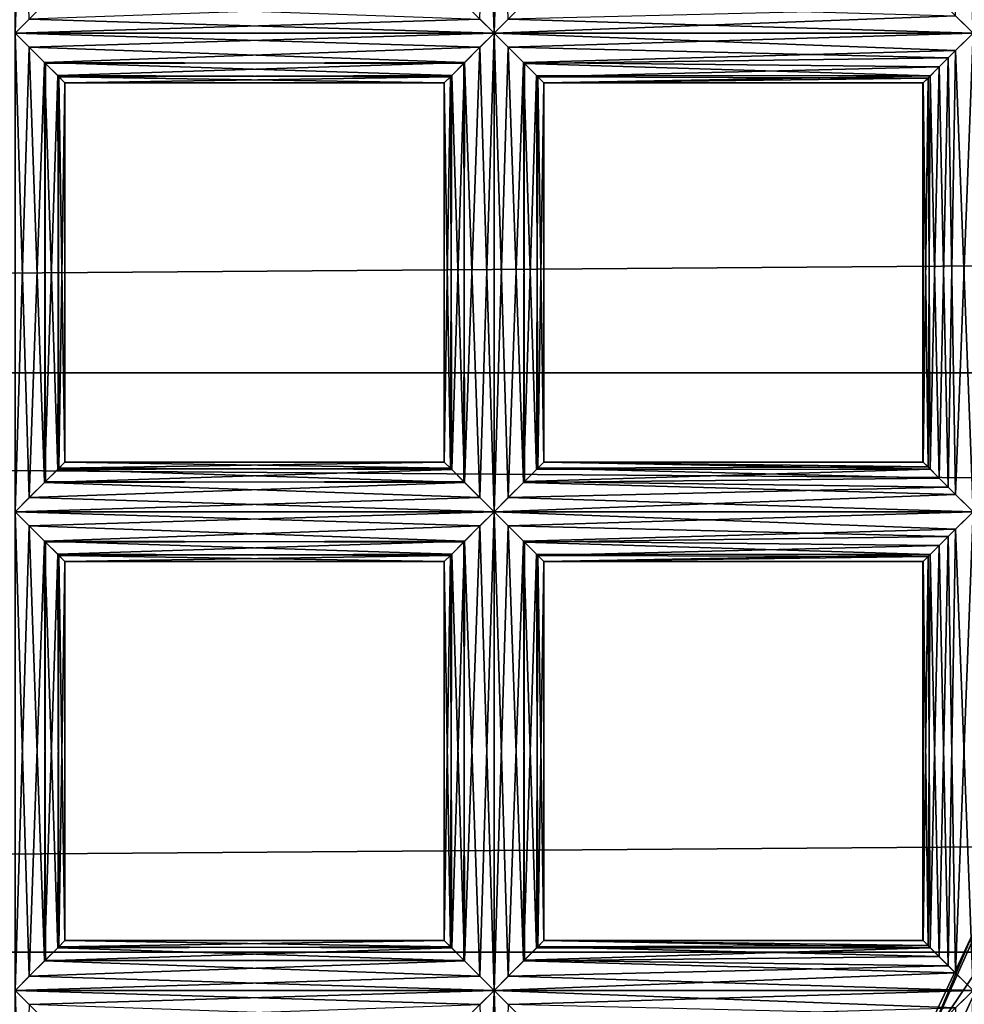
# Model space of a CAD drawing. Extents: x -6096 to 635, y -2202 to 2244.
# Drawn here: x -5410 to -5368, y -107 to -63 of the extents above; entities that cross this region are included whole.
import ezdxf

# ---------------------------------------------------------------- set-up
doc = ezdxf.new("R2010")
doc.units = 0
doc.header["$MEASUREMENT"] = 0

msp = doc.modelspace()

# ---------------------------------------------------------------- linework, layer by layer
for points in [[(-5409.959961, -42.858898, 6658.419922), (-5409.959961, -64.078003, 6658.419922), (-5409.339844, -63.451599, 6658.339844)], [(-5409.959961, -42.858898, 6653.939941), (-5409.339844, -43.485298, 6654.029785), (-5409.959961, -64.078003, 6653.939941)], [(-5388.740234, -42.858898, 6653.939941), (-5388.740234, -64.078003, 6653.939941), (-5389.370117, -63.451599, 6654.029785)], [(-5388.740234, -42.858898, 6658.419922), (-5389.370117, -43.485298, 6658.339844), (-5388.740234, -64.078003, 6658.419922)], [(-5388.740234, -42.858898, 6658.419922), (-5388.740234, -64.078003, 6658.419922), (-5388.120117, -63.451599, 6658.339844)], [(-5388.740234, -42.858898, 6653.939941), (-5388.120117, -43.485298, 6654.029785), (-5388.740234, -64.078003, 6653.939941)], [(-5367.52002, -42.858898, 6653.939941), (-5367.52002, -64.078003, 6653.939941), (-5368.299805, -63.307098, 6654.080078)], [(-5367.52002, -42.858898, 6658.419922), (-5368.299805, -43.629799, 6658.290039), (-5367.52002, -64.078003, 6658.419922)], [(-5409.339844, -43.485298, 6654.029785), (-5408.660156, -62.774101, 6654.359863), (-5409.959961, -64.078003, 6653.939941)], [(-5389.370117, -43.485298, 6658.339844), (-5390.049805, -62.774101, 6658.009766), (-5388.740234, -64.078003, 6658.419922)], [(-5388.120117, -43.485298, 6654.029785), (-5387.439941, -62.774101, 6654.359863), (-5388.740234, -64.078003, 6653.939941)], [(-5368.299805, -43.629799, 6658.290039), (-5368.620117, -62.982399, 6658.140137), (-5367.52002, -64.078003, 6658.419922)], [(-2525.139893, -79.134903, 7503.950195), (-5997.370117, -53.005901, 7508.890137), (-5997.370117, -79.134903, 7503.950195)], [(-2525.139893, -79.134903, 7503.950195), (-2525.139893, -53.005901, 7508.890137), (-5997.370117, -53.005901, 7508.890137)], [(-2525.139893, -53.005901, 6805.629883), (-2525.139893, -79.134903, 6810.580078), (-5997.370117, -79.134903, 6810.580078)], [(-2525.139893, -53.005901, 6805.629883), (-5997.370117, -79.134903, 6810.580078), (-5997.370117, -53.005901, 6805.629883)], [(-5389.370117, -63.451599, 6654.029785), (-5409.959961, -64.078003, 6653.939941), (-5408.660156, -62.774101, 6654.359863)], [(-5388.740234, -64.078003, 6658.419922), (-5390.049805, -62.774101, 6658.009766), (-5409.339844, -63.451599, 6658.339844)], [(-5368.299805, -63.307098, 6654.080078), (-5388.740234, -64.078003, 6653.939941), (-5387.439941, -62.774101, 6654.359863)], [(-5367.52002, -64.078003, 6658.419922), (-5368.620117, -62.982399, 6658.140137), (-5388.120117, -63.451599, 6658.339844)], [(-5389.370117, -63.451599, 6654.029785), (-5388.740234, -64.078003, 6653.939941), (-5409.959961, -64.078003, 6653.939941)], [(-5388.740234, -64.078003, 6658.419922), (-5409.339844, -63.451599, 6658.339844), (-5409.959961, -64.078003, 6658.419922)], [(-5368.299805, -63.307098, 6654.080078), (-5367.52002, -64.078003, 6653.939941), (-5388.740234, -64.078003, 6653.939941)], [(-5367.52002, -64.078003, 6658.419922), (-5388.120117, -63.451599, 6658.339844), (-5388.740234, -64.078003, 6658.419922)], [(-5389.370117, -64.7043, 6658.339844), (-5409.959961, -64.078003, 6658.419922), (-5408.660156, -65.381897, 6658.009766)], [(-5389.370117, -64.7043, 6658.339844), (-5388.740234, -64.078003, 6658.419922), (-5409.959961, -64.078003, 6658.419922)], [(-5388.740234, -64.078003, 6653.939941), (-5409.339844, -64.7043, 6654.029785), (-5409.959961, -64.078003, 6653.939941)], [(-5409.959961, -64.078003, 6658.419922), (-5409.959961, -85.296997, 6658.419922), (-5409.339844, -84.6707, 6658.339844)], [(-5408.660156, -65.381897, 6658.009766), (-5409.959961, -64.078003, 6658.419922), (-5409.339844, -84.6707, 6658.339844)], [(-5409.959961, -64.078003, 6653.939941), (-5409.339844, -64.7043, 6654.029785), (-5409.959961, -85.296997, 6653.939941)], [(-5388.740234, -64.078003, 6653.939941), (-5390.049805, -65.381897, 6654.359863), (-5409.339844, -64.7043, 6654.029785)], [(-5390.049805, -65.381897, 6654.359863), (-5388.740234, -64.078003, 6653.939941), (-5389.370117, -84.6707, 6654.029785)], [(-5388.740234, -64.078003, 6653.939941), (-5388.740234, -85.296997, 6653.939941), (-5389.370117, -84.6707, 6654.029785)], [(-5388.740234, -64.078003, 6658.419922), (-5389.370117, -64.7043, 6658.339844), (-5388.740234, -85.296997, 6658.419922)], [(-5368.299805, -64.848801, 6658.290039), (-5388.740234, -64.078003, 6658.419922), (-5387.439941, -65.381897, 6658.009766)], [(-5368.299805, -64.848801, 6658.290039), (-5367.52002, -64.078003, 6658.419922), (-5388.740234, -64.078003, 6658.419922)], [(-5367.52002, -64.078003, 6653.939941), (-5388.120117, -64.7043, 6654.029785), (-5388.740234, -64.078003, 6653.939941)], [(-5388.740234, -64.078003, 6658.419922), (-5388.740234, -85.296997, 6658.419922), (-5388.120117, -84.6707, 6658.339844)], [(-5387.439941, -65.381897, 6658.009766), (-5388.740234, -64.078003, 6658.419922), (-5388.120117, -84.6707, 6658.339844)], [(-5388.740234, -64.078003, 6653.939941), (-5388.120117, -64.7043, 6654.029785), (-5388.740234, -85.296997, 6653.939941)], [(-5367.52002, -64.078003, 6653.939941), (-5368.620117, -65.173599, 6654.22998), (-5388.120117, -64.7043, 6654.029785)], [(-5368.620117, -65.173599, 6654.22998), (-5367.52002, -64.078003, 6653.939941), (-5368.299805, -84.526199, 6654.080078)], [(-5367.52002, -64.078003, 6653.939941), (-5367.52002, -85.296997, 6653.939941), (-5368.299805, -84.526199, 6654.080078)], [(-5367.52002, -64.078003, 6658.419922), (-5368.299805, -64.848801, 6658.290039), (-5367.52002, -85.296997, 6658.419922)], [(-5409.339844, -64.7043, 6654.029785), (-5408.660156, -83.993103, 6654.359863), (-5409.959961, -85.296997, 6653.939941)], [(-5390.049805, -65.381897, 6654.359863), (-5408.620117, -65.420197, 6654.390137), (-5409.339844, -64.7043, 6654.029785)], [(-5409.339844, -64.7043, 6654.029785), (-5408.620117, -65.420197, 6654.390137), (-5408.660156, -83.993103, 6654.359863)], [(-5390.089844, -65.420197, 6657.97998), (-5389.370117, -64.7043, 6658.339844), (-5408.660156, -65.381897, 6658.009766)], [(-5389.370117, -64.7043, 6658.339844), (-5390.089844, -65.420197, 6657.97998), (-5390.049805, -83.993103, 6658.009766)], [(-5389.370117, -64.7043, 6658.339844), (-5390.049805, -83.993103, 6658.009766), (-5388.740234, -85.296997, 6658.419922)], [(-5388.120117, -64.7043, 6654.029785), (-5387.439941, -83.993103, 6654.359863), (-5388.740234, -85.296997, 6653.939941)], [(-5368.620117, -65.173599, 6654.22998), (-5387.399902, -65.420197, 6654.390137), (-5388.120117, -64.7043, 6654.029785)], [(-5388.120117, -64.7043, 6654.029785), (-5387.399902, -65.420197, 6654.390137), (-5387.439941, -83.993103, 6654.359863)], [(-5369.02002, -65.574699, 6657.850098), (-5368.299805, -64.848801, 6658.290039), (-5387.439941, -65.381897, 6658.009766)], [(-5368.299805, -64.848801, 6658.290039), (-5369.02002, -65.574699, 6657.850098), (-5368.620117, -84.201401, 6658.140137)], [(-5368.299805, -64.848801, 6658.290039), (-5368.620117, -84.201401, 6658.140137), (-5367.52002, -85.296997, 6658.419922)], [(-5408.660156, -65.381897, 6658.009766), (-5409.339844, -84.6707, 6658.339844), (-5408.620117, -83.954803, 6657.97998)], [(-5390.620117, -65.958099, 6657.399902), (-5408.660156, -65.381897, 6658.009766), (-5408.029785, -66.011703, 6657.319824)], [(-5390.620117, -65.958099, 6657.399902), (-5390.089844, -65.420197, 6657.97998), (-5408.660156, -65.381897, 6658.009766)], [(-5408.660156, -65.381897, 6658.009766), (-5408.620117, -83.954803, 6657.97998), (-5408.080078, -83.416901, 6657.399902)], [(-5408.029785, -66.011703, 6657.319824), (-5408.660156, -65.381897, 6658.009766), (-5408.080078, -83.416901, 6657.399902)], [(-5408.620117, -65.420197, 6654.390137), (-5408.080078, -65.958099, 6654.970215), (-5408.660156, -83.993103, 6654.359863)], [(-5390.049805, -65.381897, 6654.359863), (-5408.080078, -65.958099, 6654.970215), (-5408.620117, -65.420197, 6654.390137)], [(-5390.049805, -65.381897, 6654.359863), (-5390.680176, -66.011703, 6655.049805), (-5408.080078, -65.958099, 6654.970215)], [(-5390.680176, -66.011703, 6655.049805), (-5390.049805, -65.381897, 6654.359863), (-5390.620117, -83.416901, 6654.970215)], [(-5390.049805, -65.381897, 6654.359863), (-5390.089844, -83.954803, 6654.390137), (-5390.620117, -83.416901, 6654.970215)], [(-5390.089844, -65.420197, 6657.97998), (-5390.620117, -65.958099, 6657.399902), (-5390.049805, -83.993103, 6658.009766)], [(-5390.049805, -65.381897, 6654.359863), (-5389.370117, -84.6707, 6654.029785), (-5390.089844, -83.954803, 6654.390137)], [(-5387.439941, -65.381897, 6658.009766), (-5388.120117, -84.6707, 6658.339844), (-5387.399902, -83.954803, 6657.97998)], [(-5369.02002, -65.574699, 6657.850098), (-5387.439941, -65.381897, 6658.009766), (-5386.810059, -66.011703, 6657.319824)], [(-5387.439941, -65.381897, 6658.009766), (-5387.399902, -83.954803, 6657.97998), (-5386.859863, -83.416901, 6657.399902)], [(-5386.810059, -66.011703, 6657.319824), (-5387.439941, -65.381897, 6658.009766), (-5386.859863, -83.416901, 6657.399902)], [(-5387.399902, -65.420197, 6654.390137), (-5386.859863, -65.958099, 6654.970215), (-5387.439941, -83.993103, 6654.359863)], [(-5368.620117, -65.173599, 6654.22998), (-5369.419922, -65.969597, 6654.97998), (-5387.399902, -65.420197, 6654.390137)], [(-5369.419922, -65.969597, 6654.97998), (-5386.859863, -65.958099, 6654.970215), (-5387.399902, -65.420197, 6654.390137)], [(-5369.419922, -65.969597, 6654.97998), (-5368.620117, -65.173599, 6654.22998), (-5369.02002, -83.800201, 6654.52002)], [(-5368.620117, -65.173599, 6654.22998), (-5368.299805, -84.526199, 6654.080078), (-5369.02002, -83.800201, 6654.52002)], [(-5369.509766, -66.065903, 6657.220215), (-5369.02002, -65.574699, 6657.850098), (-5386.810059, -66.011703, 6657.319824)], [(-5369.02002, -65.574699, 6657.850098), (-5369.509766, -66.065903, 6657.220215), (-5369.419922, -83.405296, 6657.379883)], [(-5369.02002, -65.574699, 6657.850098), (-5369.419922, -83.405296, 6657.379883), (-5368.620117, -84.201401, 6658.140137)], [(-5408.080078, -65.958099, 6654.970215), (-5408.029785, -83.363297, 6655.049805), (-5408.660156, -83.993103, 6654.359863)], [(-5390.680176, -66.011703, 6655.049805), (-5407.759766, -66.281799, 6655.779785), (-5408.080078, -65.958099, 6654.970215)], [(-5408.080078, -65.958099, 6654.970215), (-5407.759766, -66.281799, 6655.779785), (-5408.029785, -83.363297, 6655.049805)], [(-5408.029785, -66.011703, 6657.319824), (-5408.080078, -83.416901, 6657.399902), (-5407.759766, -83.093201, 6656.589844)], [(-5390.950195, -66.281799, 6656.589844), (-5390.620117, -65.958099, 6657.399902), (-5408.029785, -66.011703, 6657.319824)], [(-5390.950195, -66.281799, 6656.589844), (-5408.029785, -66.011703, 6657.319824), (-5407.759766, -66.283203, 6656.580078)], [(-5407.759766, -66.283203, 6656.580078), (-5408.029785, -66.011703, 6657.319824), (-5407.759766, -83.093201, 6656.589844)], [(-5407.759766, -66.281799, 6655.779785), (-5407.759766, -83.091698, 6655.790039), (-5408.029785, -83.363297, 6655.049805)], [(-5390.680176, -66.011703, 6655.049805), (-5390.950195, -66.283203, 6655.790039), (-5407.759766, -66.281799, 6655.779785)], [(-5390.950195, -66.283203, 6655.790039), (-5407.759766, -66.283203, 6656.580078), (-5407.759766, -66.281799, 6655.779785)], [(-5390.950195, -66.283203, 6655.790039), (-5390.950195, -66.281799, 6656.589844), (-5407.759766, -66.283203, 6656.580078)], [(-5407.759766, -66.281799, 6655.779785), (-5407.759766, -66.283203, 6656.580078), (-5407.759766, -83.091698, 6655.790039)], [(-5407.759766, -66.283203, 6656.580078), (-5407.759766, -83.093201, 6656.589844), (-5407.759766, -83.091698, 6655.790039)], [(-5390.620117, -65.958099, 6657.399902), (-5390.950195, -66.281799, 6656.589844), (-5390.680176, -83.363297, 6657.319824)], [(-5390.680176, -66.011703, 6655.049805), (-5390.620117, -83.416901, 6654.970215), (-5390.950195, -83.093201, 6655.779785)], [(-5390.950195, -66.283203, 6655.790039), (-5390.680176, -66.011703, 6655.049805), (-5390.950195, -83.093201, 6655.779785)], [(-5390.950195, -66.281799, 6656.589844), (-5390.950195, -83.091698, 6656.580078), (-5390.680176, -83.363297, 6657.319824)], [(-5390.950195, -66.281799, 6656.589844), (-5390.950195, -66.283203, 6655.790039), (-5390.950195, -83.091698, 6656.580078)], [(-5390.950195, -66.283203, 6655.790039), (-5390.950195, -83.093201, 6655.779785), (-5390.950195, -83.091698, 6656.580078)], [(-5390.620117, -65.958099, 6657.399902), (-5390.680176, -83.363297, 6657.319824), (-5390.049805, -83.993103, 6658.009766)], [(-5386.859863, -65.958099, 6654.970215), (-5386.810059, -83.363297, 6655.049805), (-5387.439941, -83.993103, 6654.359863)], [(-5369.419922, -65.969597, 6654.97998), (-5386.540039, -66.281799, 6655.779785), (-5386.859863, -65.958099, 6654.970215)], [(-5386.859863, -65.958099, 6654.970215), (-5386.540039, -66.281799, 6655.779785), (-5386.810059, -83.363297, 6655.049805)], [(-5386.810059, -66.011703, 6657.319824), (-5386.859863, -83.416901, 6657.399902), (-5386.540039, -83.093201, 6656.589844)], [(-5369.509766, -66.065903, 6657.220215), (-5386.810059, -66.011703, 6657.319824), (-5386.540039, -66.283203, 6656.580078)], [(-5386.540039, -66.283203, 6656.580078), (-5386.810059, -66.011703, 6657.319824), (-5386.540039, -83.093201, 6656.589844)], [(-5386.540039, -66.281799, 6655.779785), (-5386.540039, -83.091698, 6655.790039), (-5386.810059, -83.363297, 6655.049805)], [(-5369.419922, -65.969597, 6654.97998), (-5369.72998, -66.2817, 6655.779785), (-5386.540039, -66.281799, 6655.779785)], [(-5369.740234, -66.296898, 6656.490234), (-5369.509766, -66.065903, 6657.220215), (-5386.540039, -66.283203, 6656.580078)], [(-5369.72998, -66.2817, 6655.779785), (-5369.740234, -66.296898, 6656.490234), (-5386.540039, -66.281799, 6655.779785)], [(-5369.740234, -66.296898, 6656.490234), (-5386.540039, -66.283203, 6656.580078), (-5386.540039, -66.281799, 6655.779785)], [(-5386.540039, -66.281799, 6655.779785), (-5386.540039, -66.283203, 6656.580078), (-5386.540039, -83.091698, 6655.790039)], [(-5386.540039, -66.283203, 6656.580078), (-5386.540039, -83.093201, 6656.589844), (-5386.540039, -83.091698, 6655.790039)], [(-5369.509766, -66.065903, 6657.220215), (-5369.740234, -66.296898, 6656.490234), (-5369.72998, -83.0933, 6656.589844)], [(-5369.72998, -66.2817, 6655.779785), (-5369.509766, -83.309097, 6655.149902), (-5369.740234, -83.078003, 6655.879883)], [(-5369.740234, -66.296898, 6656.490234), (-5369.72998, -66.2817, 6655.779785), (-5369.740234, -83.078003, 6655.879883)], [(-5369.740234, -66.296898, 6656.490234), (-5369.740234, -83.078003, 6655.879883), (-5369.72998, -83.0933, 6656.589844)], [(-5369.72998, -66.2817, 6655.779785), (-5369.419922, -65.969597, 6654.97998), (-5369.509766, -83.309097, 6655.149902)], [(-5369.509766, -66.065903, 6657.220215), (-5369.72998, -83.0933, 6656.589844), (-5369.419922, -83.405296, 6657.379883)], [(-5369.419922, -65.969597, 6654.97998), (-5369.02002, -83.800201, 6654.52002), (-5369.509766, -83.309097, 6655.149902)], [(-2525.139893, -104.820999, 7497.060059), (-5997.370117, -79.134903, 7503.950195), (-5997.370117, -104.820999, 7497.060059)], [(-2525.139893, -104.820999, 7497.060059), (-2525.139893, -79.134903, 7503.950195), (-5997.370117, -79.134903, 7503.950195)], [(-2525.139893, -79.134903, 6810.580078), (-2525.139893, -104.820999, 6817.459961), (-5997.370117, -104.820999, 6817.459961)], [(-2525.139893, -79.134903, 6810.580078), (-5997.370117, -104.820999, 6817.459961), (-5997.370117, -79.134903, 6810.580078)], [(-5390.620117, -83.416901, 6654.970215), (-5408.660156, -83.993103, 6654.359863), (-5408.029785, -83.363297, 6655.049805)], [(-5390.680176, -83.363297, 6657.319824), (-5407.759766, -83.093201, 6656.589844), (-5408.080078, -83.416901, 6657.399902)], [(-5390.049805, -83.993103, 6658.009766), (-5390.680176, -83.363297, 6657.319824), (-5408.080078, -83.416901, 6657.399902)], [(-5390.950195, -83.093201, 6655.779785), (-5408.029785, -83.363297, 6655.049805), (-5407.759766, -83.091698, 6655.790039)], [(-5390.950195, -83.093201, 6655.779785), (-5390.620117, -83.416901, 6654.970215), (-5408.029785, -83.363297, 6655.049805)], [(-5390.950195, -83.091698, 6656.580078), (-5407.759766, -83.091698, 6655.790039), (-5407.759766, -83.093201, 6656.589844)], [(-5390.950195, -83.091698, 6656.580078), (-5390.950195, -83.093201, 6655.779785), (-5407.759766, -83.091698, 6655.790039)], [(-5390.680176, -83.363297, 6657.319824), (-5390.950195, -83.091698, 6656.580078), (-5407.759766, -83.093201, 6656.589844)], [(-5369.02002, -83.800201, 6654.52002), (-5387.439941, -83.993103, 6654.359863), (-5386.810059, -83.363297, 6655.049805)], [(-5369.419922, -83.405296, 6657.379883), (-5386.540039, -83.093201, 6656.589844), (-5386.859863, -83.416901, 6657.399902)], [(-5369.509766, -83.309097, 6655.149902), (-5386.810059, -83.363297, 6655.049805), (-5386.540039, -83.091698, 6655.790039)], [(-5369.509766, -83.309097, 6655.149902), (-5369.02002, -83.800201, 6654.52002), (-5386.810059, -83.363297, 6655.049805)], [(-5369.740234, -83.078003, 6655.879883), (-5386.540039, -83.091698, 6655.790039), (-5386.540039, -83.093201, 6656.589844)], [(-5369.740234, -83.078003, 6655.879883), (-5369.509766, -83.309097, 6655.149902), (-5386.540039, -83.091698, 6655.790039)], [(-5369.72998, -83.0933, 6656.589844), (-5369.740234, -83.078003, 6655.879883), (-5386.540039, -83.093201, 6656.589844)], [(-5369.419922, -83.405296, 6657.379883), (-5369.72998, -83.0933, 6656.589844), (-5386.540039, -83.093201, 6656.589844)], [(-5390.620117, -83.416901, 6654.970215), (-5390.089844, -83.954803, 6654.390137), (-5408.660156, -83.993103, 6654.359863)], [(-5390.049805, -83.993103, 6658.009766), (-5408.080078, -83.416901, 6657.399902), (-5408.620117, -83.954803, 6657.97998)], [(-5369.02002, -83.800201, 6654.52002), (-5368.299805, -84.526199, 6654.080078), (-5387.439941, -83.993103, 6654.359863)], [(-5369.419922, -83.405296, 6657.379883), (-5386.859863, -83.416901, 6657.399902), (-5387.399902, -83.954803, 6657.97998)], [(-5368.620117, -84.201401, 6658.140137), (-5369.419922, -83.405296, 6657.379883), (-5387.399902, -83.954803, 6657.97998)], [(-5389.370117, -84.6707, 6654.029785), (-5409.959961, -85.296997, 6653.939941), (-5408.660156, -83.993103, 6654.359863)], [(-5390.049805, -83.993103, 6658.009766), (-5408.620117, -83.954803, 6657.97998), (-5409.339844, -84.6707, 6658.339844)], [(-5388.740234, -85.296997, 6658.419922), (-5390.049805, -83.993103, 6658.009766), (-5409.339844, -84.6707, 6658.339844)], [(-5390.089844, -83.954803, 6654.390137), (-5389.370117, -84.6707, 6654.029785), (-5408.660156, -83.993103, 6654.359863)], [(-5368.299805, -84.526199, 6654.080078), (-5388.740234, -85.296997, 6653.939941), (-5387.439941, -83.993103, 6654.359863)], [(-5368.620117, -84.201401, 6658.140137), (-5387.399902, -83.954803, 6657.97998), (-5388.120117, -84.6707, 6658.339844)], [(-5367.52002, -85.296997, 6658.419922), (-5368.620117, -84.201401, 6658.140137), (-5388.120117, -84.6707, 6658.339844)], [(-5389.370117, -84.6707, 6654.029785), (-5388.740234, -85.296997, 6653.939941), (-5409.959961, -85.296997, 6653.939941)], [(-5388.740234, -85.296997, 6658.419922), (-5409.339844, -84.6707, 6658.339844), (-5409.959961, -85.296997, 6658.419922)], [(-5368.299805, -84.526199, 6654.080078), (-5367.52002, -85.296997, 6653.939941), (-5388.740234, -85.296997, 6653.939941)], [(-5367.52002, -85.296997, 6658.419922), (-5388.120117, -84.6707, 6658.339844), (-5388.740234, -85.296997, 6658.419922)], [(-5389.370117, -85.923401, 6658.339844), (-5409.959961, -85.296997, 6658.419922), (-5408.660156, -86.600899, 6658.009766)], [(-5389.370117, -85.923401, 6658.339844), (-5388.740234, -85.296997, 6658.419922), (-5409.959961, -85.296997, 6658.419922)], [(-5388.740234, -85.296997, 6653.939941), (-5409.339844, -85.923401, 6654.029785), (-5409.959961, -85.296997, 6653.939941)], [(-5409.959961, -85.296997, 6658.419922), (-5409.959961, -106.515999, 6658.419922), (-5409.339844, -105.889999, 6658.339844)], [(-5408.660156, -86.600899, 6658.009766), (-5409.959961, -85.296997, 6658.419922), (-5409.339844, -105.889999, 6658.339844)], [(-5409.959961, -85.296997, 6653.939941), (-5409.339844, -85.923401, 6654.029785), (-5409.959961, -106.515999, 6653.939941)], [(-5388.740234, -85.296997, 6653.939941), (-5390.049805, -86.600899, 6654.359863), (-5409.339844, -85.923401, 6654.029785)], [(-5390.049805, -86.600899, 6654.359863), (-5388.740234, -85.296997, 6653.939941), (-5389.370117, -105.889999, 6654.029785)], [(-5388.740234, -85.296997, 6653.939941), (-5388.740234, -106.515999, 6653.939941), (-5389.370117, -105.889999, 6654.029785)], [(-5388.740234, -85.296997, 6658.419922), (-5389.370117, -85.923401, 6658.339844), (-5388.740234, -106.515999, 6658.419922)], [(-5368.299805, -86.067902, 6658.290039), (-5388.740234, -85.296997, 6658.419922), (-5387.439941, -86.600899, 6658.009766)], [(-5368.299805, -86.067902, 6658.290039), (-5367.52002, -85.296997, 6658.419922), (-5388.740234, -85.296997, 6658.419922)], [(-5367.52002, -85.296997, 6653.939941), (-5388.120117, -85.923401, 6654.029785), (-5388.740234, -85.296997, 6653.939941)], [(-5388.740234, -85.296997, 6658.419922), (-5388.740234, -106.515999, 6658.419922), (-5388.120117, -105.889999, 6658.339844)], [(-5387.439941, -86.600899, 6658.009766), (-5388.740234, -85.296997, 6658.419922), (-5388.120117, -105.889999, 6658.339844)], [(-5388.740234, -85.296997, 6653.939941), (-5388.120117, -85.923401, 6654.029785), (-5388.740234, -106.515999, 6653.939941)], [(-5367.52002, -85.296997, 6653.939941), (-5368.620117, -86.392601, 6654.22998), (-5388.120117, -85.923401, 6654.029785)], [(-5368.620117, -86.392601, 6654.22998), (-5367.52002, -85.296997, 6653.939941), (-5368.299805, -105.745003, 6654.080078)], [(-5367.52002, -85.296997, 6653.939941), (-5367.52002, -106.515999, 6653.939941), (-5368.299805, -105.745003, 6654.080078)], [(-5367.52002, -85.296997, 6658.419922), (-5368.299805, -86.067902, 6658.290039), (-5367.52002, -106.515999, 6658.419922)], [(-5409.339844, -85.923401, 6654.029785), (-5408.660156, -105.211998, 6654.359863), (-5409.959961, -106.515999, 6653.939941)], [(-5390.049805, -86.600899, 6654.359863), (-5408.620117, -86.639198, 6654.390137), (-5409.339844, -85.923401, 6654.029785)], [(-5409.339844, -85.923401, 6654.029785), (-5408.620117, -86.639198, 6654.390137), (-5408.660156, -105.211998, 6654.359863)], [(-5390.089844, -86.639198, 6657.97998), (-5389.370117, -85.923401, 6658.339844), (-5408.660156, -86.600899, 6658.009766)], [(-5389.370117, -85.923401, 6658.339844), (-5390.089844, -86.639198, 6657.97998), (-5390.049805, -105.211998, 6658.009766)], [(-5389.370117, -85.923401, 6658.339844), (-5390.049805, -105.211998, 6658.009766), (-5388.740234, -106.515999, 6658.419922)], [(-5388.120117, -85.923401, 6654.029785), (-5387.439941, -105.211998, 6654.359863), (-5388.740234, -106.515999, 6653.939941)], [(-5368.620117, -86.392601, 6654.22998), (-5387.399902, -86.639198, 6654.390137), (-5388.120117, -85.923401, 6654.029785)], [(-5388.120117, -85.923401, 6654.029785), (-5387.399902, -86.639198, 6654.390137), (-5387.439941, -105.211998, 6654.359863)], [(-5369.02002, -86.7938, 6657.850098), (-5368.299805, -86.067902, 6658.290039), (-5387.439941, -86.600899, 6658.009766)], [(-5368.620117, -86.392601, 6654.22998), (-5369.419922, -87.188698, 6654.97998), (-5387.399902, -86.639198, 6654.390137)], [(-5369.419922, -87.188698, 6654.97998), (-5368.620117, -86.392601, 6654.22998), (-5369.02002, -105.018997, 6654.52002)], [(-5368.299805, -86.067902, 6658.290039), (-5369.02002, -86.7938, 6657.850098), (-5368.620117, -105.420998, 6658.140137)], [(-5368.620117, -86.392601, 6654.22998), (-5368.299805, -105.745003, 6654.080078), (-5369.02002, -105.018997, 6654.52002)], [(-5368.299805, -86.067902, 6658.290039), (-5368.620117, -105.420998, 6658.140137), (-5367.52002, -106.515999, 6658.419922)], [(-5408.660156, -86.600899, 6658.009766), (-5409.339844, -105.889999, 6658.339844), (-5408.620117, -105.174004, 6657.97998)], [(-5390.620117, -87.177101, 6657.399902), (-5408.660156, -86.600899, 6658.009766), (-5408.029785, -87.230698, 6657.319824)], [(-5390.620117, -87.177101, 6657.399902), (-5390.089844, -86.639198, 6657.97998), (-5408.660156, -86.600899, 6658.009766)], [(-5408.660156, -86.600899, 6658.009766), (-5408.620117, -105.174004, 6657.97998), (-5408.080078, -104.636002, 6657.399902)], [(-5408.029785, -87.230698, 6657.319824), (-5408.660156, -86.600899, 6658.009766), (-5408.080078, -104.636002, 6657.399902)], [(-5408.620117, -86.639198, 6654.390137), (-5408.080078, -87.177101, 6654.970215), (-5408.660156, -105.211998, 6654.359863)], [(-5390.049805, -86.600899, 6654.359863), (-5408.080078, -87.177101, 6654.970215), (-5408.620117, -86.639198, 6654.390137)], [(-5390.049805, -86.600899, 6654.359863), (-5390.680176, -87.230698, 6655.049805), (-5408.080078, -87.177101, 6654.970215)], [(-5390.680176, -87.230698, 6655.049805), (-5390.049805, -86.600899, 6654.359863), (-5390.620117, -104.636002, 6654.970215)], [(-5390.049805, -86.600899, 6654.359863), (-5390.089844, -105.174004, 6654.390137), (-5390.620117, -104.636002, 6654.970215)], [(-5390.089844, -86.639198, 6657.97998), (-5390.620117, -87.177101, 6657.399902), (-5390.049805, -105.211998, 6658.009766)], [(-5390.049805, -86.600899, 6654.359863), (-5389.370117, -105.889999, 6654.029785), (-5390.089844, -105.174004, 6654.390137)], [(-5387.439941, -86.600899, 6658.009766), (-5388.120117, -105.889999, 6658.339844), (-5387.399902, -105.174004, 6657.97998)], [(-5369.02002, -86.7938, 6657.850098), (-5387.439941, -86.600899, 6658.009766), (-5386.810059, -87.230698, 6657.319824)], [(-5387.439941, -86.600899, 6658.009766), (-5387.399902, -105.174004, 6657.97998), (-5386.859863, -104.636002, 6657.399902)], [(-5386.810059, -87.230698, 6657.319824), (-5387.439941, -86.600899, 6658.009766), (-5386.859863, -104.636002, 6657.399902)], [(-5387.399902, -86.639198, 6654.390137), (-5386.859863, -87.177101, 6654.970215), (-5387.439941, -105.211998, 6654.359863)], [(-5369.419922, -87.188698, 6654.97998), (-5386.859863, -87.177101, 6654.970215), (-5387.399902, -86.639198, 6654.390137)], [(-5369.509766, -87.285004, 6657.220215), (-5369.02002, -86.7938, 6657.850098), (-5386.810059, -87.230698, 6657.319824)], [(-5369.02002, -86.7938, 6657.850098), (-5369.509766, -87.285004, 6657.220215), (-5369.419922, -104.624001, 6657.379883)], [(-5369.02002, -86.7938, 6657.850098), (-5369.419922, -104.624001, 6657.379883), (-5368.620117, -105.420998, 6658.140137)], [(-5408.080078, -87.177101, 6654.970215), (-5408.029785, -104.582001, 6655.049805), (-5408.660156, -105.211998, 6654.359863)], [(-5390.680176, -87.230698, 6655.049805), (-5407.759766, -87.500801, 6655.779785), (-5408.080078, -87.177101, 6654.970215)], [(-5408.080078, -87.177101, 6654.970215), (-5407.759766, -87.500801, 6655.779785), (-5408.029785, -104.582001, 6655.049805)], [(-5408.029785, -87.230698, 6657.319824), (-5408.080078, -104.636002, 6657.399902), (-5407.759766, -104.311996, 6656.589844)], [(-5390.950195, -87.500801, 6656.589844), (-5390.620117, -87.177101, 6657.399902), (-5408.029785, -87.230698, 6657.319824)], [(-5390.950195, -87.500801, 6656.589844), (-5408.029785, -87.230698, 6657.319824), (-5407.759766, -87.502296, 6656.580078)], [(-5407.759766, -87.502296, 6656.580078), (-5408.029785, -87.230698, 6657.319824), (-5407.759766, -104.311996, 6656.589844)], [(-5390.680176, -87.230698, 6655.049805), (-5390.950195, -87.502296, 6655.790039), (-5407.759766, -87.500801, 6655.779785)], [(-5390.620117, -87.177101, 6657.399902), (-5390.950195, -87.500801, 6656.589844), (-5390.680176, -104.582001, 6657.319824)], [(-5390.680176, -87.230698, 6655.049805), (-5390.620117, -104.636002, 6654.970215), (-5390.950195, -104.311996, 6655.779785)], [(-5390.950195, -87.502296, 6655.790039), (-5390.680176, -87.230698, 6655.049805), (-5390.950195, -104.311996, 6655.779785)], [(-5390.620117, -87.177101, 6657.399902), (-5390.680176, -104.582001, 6657.319824), (-5390.049805, -105.211998, 6658.009766)], [(-5386.859863, -87.177101, 6654.970215), (-5386.810059, -104.582001, 6655.049805), (-5387.439941, -105.211998, 6654.359863)], [(-5369.419922, -87.188698, 6654.97998), (-5386.540039, -87.500801, 6655.779785), (-5386.859863, -87.177101, 6654.970215)], [(-5386.859863, -87.177101, 6654.970215), (-5386.540039, -87.500801, 6655.779785), (-5386.810059, -104.582001, 6655.049805)], [(-5386.810059, -87.230698, 6657.319824), (-5386.859863, -104.636002, 6657.399902), (-5386.540039, -104.311996, 6656.589844)], [(-5369.509766, -87.285004, 6657.220215), (-5386.810059, -87.230698, 6657.319824), (-5386.540039, -87.502296, 6656.580078)], [(-5386.540039, -87.502296, 6656.580078), (-5386.810059, -87.230698, 6657.319824), (-5386.540039, -104.311996, 6656.589844)], [(-5369.419922, -87.188698, 6654.97998), (-5369.72998, -87.500702, 6655.779785), (-5386.540039, -87.500801, 6655.779785)], [(-5369.740234, -87.515999, 6656.490234), (-5369.509766, -87.285004, 6657.220215), (-5386.540039, -87.502296, 6656.580078)], [(-5369.509766, -87.285004, 6657.220215), (-5369.740234, -87.515999, 6656.490234), (-5369.72998, -104.311996, 6656.589844)], [(-5369.72998, -87.500702, 6655.779785), (-5369.419922, -87.188698, 6654.97998), (-5369.509766, -104.528, 6655.149902)], [(-5369.509766, -87.285004, 6657.220215), (-5369.72998, -104.311996, 6656.589844), (-5369.419922, -104.624001, 6657.379883)], [(-5369.419922, -87.188698, 6654.97998), (-5369.02002, -105.018997, 6654.52002), (-5369.509766, -104.528, 6655.149902)], [(-5407.759766, -87.500801, 6655.779785), (-5407.759766, -104.310997, 6655.790039), (-5408.029785, -104.582001, 6655.049805)], [(-5390.950195, -87.502296, 6655.790039), (-5407.759766, -87.502296, 6656.580078), (-5407.759766, -87.500801, 6655.779785)], [(-5390.950195, -87.502296, 6655.790039), (-5390.950195, -87.500801, 6656.589844), (-5407.759766, -87.502296, 6656.580078)], [(-5407.759766, -87.500801, 6655.779785), (-5407.759766, -87.502296, 6656.580078), (-5407.759766, -104.310997, 6655.790039)], [(-5407.759766, -87.502296, 6656.580078), (-5407.759766, -104.311996, 6656.589844), (-5407.759766, -104.310997, 6655.790039)], [(-5390.950195, -87.500801, 6656.589844), (-5390.950195, -104.310997, 6656.580078), (-5390.680176, -104.582001, 6657.319824)], [(-5390.950195, -87.500801, 6656.589844), (-5390.950195, -87.502296, 6655.790039), (-5390.950195, -104.310997, 6656.580078)], [(-5390.950195, -87.502296, 6655.790039), (-5390.950195, -104.311996, 6655.779785), (-5390.950195, -104.310997, 6656.580078)], [(-5386.540039, -87.500801, 6655.779785), (-5386.540039, -104.310997, 6655.790039), (-5386.810059, -104.582001, 6655.049805)], [(-5369.72998, -87.500702, 6655.779785), (-5369.740234, -87.515999, 6656.490234), (-5386.540039, -87.500801, 6655.779785)], [(-5369.740234, -87.515999, 6656.490234), (-5386.540039, -87.502296, 6656.580078), (-5386.540039, -87.500801, 6655.779785)], [(-5386.540039, -87.500801, 6655.779785), (-5386.540039, -87.502296, 6656.580078), (-5386.540039, -104.310997, 6655.790039)], [(-5386.540039, -87.502296, 6656.580078), (-5386.540039, -104.311996, 6656.589844), (-5386.540039, -104.310997, 6655.790039)], [(-5369.72998, -87.500702, 6655.779785), (-5369.509766, -104.528, 6655.149902), (-5369.740234, -104.296997, 6655.879883)], [(-5369.740234, -87.515999, 6656.490234), (-5369.72998, -87.500702, 6655.779785), (-5369.740234, -104.296997, 6655.879883)], [(-5369.740234, -87.515999, 6656.490234), (-5369.740234, -104.296997, 6655.879883), (-5369.72998, -104.311996, 6656.589844)], [(-5360.910156, -88.258003, 6660.27002), (-5369.640137, -109.018997, 6660.27002), (-5364.830078, -98.2127, 6815.490234)], [(-5366.22998, -103.963997, 6652.689941), (-5369.640137, -109.018997, 6660.27002), (-5360.910156, -88.258003, 6660.27002)], [(-5373.640137, -117.077003, 6821.47998), (-5313.379883, -104.468002, 6817.350098), (-5364.830078, -98.2127, 6815.490234)], [(-5364.830078, -98.2127, 6815.490234), (-5369.640137, -109.018997, 6660.27002), (-5373.640137, -117.077003, 6821.47998)], [(-5390.680176, -104.582001, 6657.319824), (-5407.759766, -104.311996, 6656.589844), (-5408.080078, -104.636002, 6657.399902)], [(-5390.950195, -104.311996, 6655.779785), (-5408.029785, -104.582001, 6655.049805), (-5407.759766, -104.310997, 6655.790039)], [(-5390.950195, -104.311996, 6655.779785), (-5390.620117, -104.636002, 6654.970215), (-5408.029785, -104.582001, 6655.049805)], [(-5390.950195, -104.310997, 6656.580078), (-5407.759766, -104.310997, 6655.790039), (-5407.759766, -104.311996, 6656.589844)], [(-5390.950195, -104.310997, 6656.580078), (-5390.950195, -104.311996, 6655.779785), (-5407.759766, -104.310997, 6655.790039)], [(-5390.680176, -104.582001, 6657.319824), (-5390.950195, -104.310997, 6656.580078), (-5407.759766, -104.311996, 6656.589844)], [(-5369.419922, -104.624001, 6657.379883), (-5386.540039, -104.311996, 6656.589844), (-5386.859863, -104.636002, 6657.399902)], [(-5369.509766, -104.528, 6655.149902), (-5386.810059, -104.582001, 6655.049805), (-5386.540039, -104.310997, 6655.790039)], [(-5369.740234, -104.296997, 6655.879883), (-5386.540039, -104.310997, 6655.790039), (-5386.540039, -104.311996, 6656.589844)], [(-5369.740234, -104.296997, 6655.879883), (-5369.509766, -104.528, 6655.149902), (-5386.540039, -104.310997, 6655.790039)], [(-5369.72998, -104.311996, 6656.589844), (-5369.740234, -104.296997, 6655.879883), (-5386.540039, -104.311996, 6656.589844)], [(-5369.419922, -104.624001, 6657.379883), (-5369.72998, -104.311996, 6656.589844), (-5386.540039, -104.311996, 6656.589844)], [(-5366.22998, -103.963997, 6652.689941), (-5368.75, -109.444, 6652.689941), (-5369.640137, -109.018997, 6660.27002)], [(-5363.560059, -105.150002, 6645.620117), (-5368.75, -109.444, 6652.689941), (-5366.22998, -103.963997, 6652.689941)], [(-5390.620117, -104.636002, 6654.970215), (-5408.660156, -105.211998, 6654.359863), (-5408.029785, -104.582001, 6655.049805)], [(-5390.620117, -104.636002, 6654.970215), (-5390.089844, -105.174004, 6654.390137), (-5408.660156, -105.211998, 6654.359863)], [(-5390.049805, -105.211998, 6658.009766), (-5408.080078, -104.636002, 6657.399902), (-5408.620117, -105.174004, 6657.97998)], [(-5390.049805, -105.211998, 6658.009766), (-5390.680176, -104.582001, 6657.319824), (-5408.080078, -104.636002, 6657.399902)], [(-5369.02002, -105.018997, 6654.52002), (-5387.439941, -105.211998, 6654.359863), (-5386.810059, -104.582001, 6655.049805)], [(-5369.419922, -104.624001, 6657.379883), (-5386.859863, -104.636002, 6657.399902), (-5387.399902, -105.174004, 6657.97998)], [(-5368.620117, -105.420998, 6658.140137), (-5369.419922, -104.624001, 6657.379883), (-5387.399902, -105.174004, 6657.97998)], [(-5369.509766, -104.528, 6655.149902), (-5369.02002, -105.018997, 6654.52002), (-5386.810059, -104.582001, 6655.049805)], [(-5321.109863, -123.620003, 6823.839844), (-5313.379883, -104.468002, 6817.350098), (-5373.640137, -117.077003, 6821.47998)], [(-2525.139893, -129.921997, 7488.279785), (-5997.370117, -104.820999, 7497.060059), (-5997.370117, -129.921997, 7488.279785)], [(-2525.139893, -129.921997, 7488.279785), (-2525.139893, -104.820999, 7497.060059), (-5997.370117, -104.820999, 7497.060059)], [(-2525.139893, -104.820999, 6817.459961), (-2525.139893, -129.921997, 6826.240234), (-5997.370117, -129.921997, 6826.240234)], [(-2525.139893, -104.820999, 6817.459961), (-5997.370117, -129.921997, 6826.240234), (-5997.370117, -104.820999, 6817.459961)], [(-5390.049805, -105.211998, 6658.009766), (-5408.620117, -105.174004, 6657.97998), (-5409.339844, -105.889999, 6658.339844)], [(-5390.089844, -105.174004, 6654.390137), (-5389.370117, -105.889999, 6654.029785), (-5408.660156, -105.211998, 6654.359863)], [(-5368.620117, -105.420998, 6658.140137), (-5387.399902, -105.174004, 6657.97998), (-5388.120117, -105.889999, 6658.339844)], [(-5369.02002, -105.018997, 6654.52002), (-5368.299805, -105.745003, 6654.080078), (-5387.439941, -105.211998, 6654.359863)], [(-5363.560059, -105.150002, 6645.620117), (-5366.109863, -110.693001, 6645.620117), (-5368.75, -109.444, 6652.689941)], [(-5389.370117, -105.889999, 6654.029785), (-5409.959961, -106.515999, 6653.939941), (-5408.660156, -105.211998, 6654.359863)], [(-5388.740234, -106.515999, 6658.419922), (-5390.049805, -105.211998, 6658.009766), (-5409.339844, -105.889999, 6658.339844)], [(-5368.299805, -105.745003, 6654.080078), (-5388.740234, -106.515999, 6653.939941), (-5387.439941, -105.211998, 6654.359863)], [(-5367.52002, -106.515999, 6658.419922), (-5368.620117, -105.420998, 6658.140137), (-5388.120117, -105.889999, 6658.339844)], [(-5389.370117, -105.889999, 6654.029785), (-5388.740234, -106.515999, 6653.939941), (-5409.959961, -106.515999, 6653.939941)], [(-5388.740234, -106.515999, 6658.419922), (-5409.339844, -105.889999, 6658.339844), (-5409.959961, -106.515999, 6658.419922)], [(-5368.299805, -105.745003, 6654.080078), (-5367.52002, -106.515999, 6653.939941), (-5388.740234, -106.515999, 6653.939941)], [(-5367.52002, -106.515999, 6658.419922), (-5388.120117, -105.889999, 6658.339844), (-5388.740234, -106.515999, 6658.419922)], [(-5389.370117, -107.141998, 6658.339844), (-5409.959961, -106.515999, 6658.419922), (-5408.660156, -107.82, 6658.009766)], [(-5389.370117, -107.141998, 6658.339844), (-5388.740234, -106.515999, 6658.419922), (-5409.959961, -106.515999, 6658.419922)], [(-5388.740234, -106.515999, 6653.939941), (-5409.339844, -107.141998, 6654.029785), (-5409.959961, -106.515999, 6653.939941)], [(-5409.959961, -106.515999, 6658.419922), (-5409.959961, -127.735001, 6658.419922), (-5409.339844, -127.109001, 6658.339844)], [(-5408.660156, -107.82, 6658.009766), (-5409.959961, -106.515999, 6658.419922), (-5409.339844, -127.109001, 6658.339844)], [(-5409.959961, -106.515999, 6653.939941), (-5409.339844, -107.141998, 6654.029785), (-5409.959961, -127.735001, 6653.939941)], [(-5388.740234, -106.515999, 6653.939941), (-5390.049805, -107.82, 6654.359863), (-5409.339844, -107.141998, 6654.029785)], [(-5390.049805, -107.82, 6654.359863), (-5388.740234, -106.515999, 6653.939941), (-5389.370117, -127.109001, 6654.029785)], [(-5388.740234, -106.515999, 6653.939941), (-5388.740234, -127.735001, 6653.939941), (-5389.370117, -127.109001, 6654.029785)], [(-5388.740234, -106.515999, 6658.419922), (-5389.370117, -107.141998, 6658.339844), (-5388.740234, -127.735001, 6658.419922)], [(-5368.299805, -107.287003, 6658.290039), (-5388.740234, -106.515999, 6658.419922), (-5387.439941, -107.82, 6658.009766)], [(-5368.299805, -107.287003, 6658.290039), (-5367.52002, -106.515999, 6658.419922), (-5388.740234, -106.515999, 6658.419922)], [(-5367.52002, -106.515999, 6653.939941), (-5388.120117, -107.141998, 6654.029785), (-5388.740234, -106.515999, 6653.939941)], [(-5388.740234, -106.515999, 6658.419922), (-5388.740234, -127.735001, 6658.419922), (-5388.120117, -127.109001, 6658.339844)], [(-5387.439941, -107.82, 6658.009766), (-5388.740234, -106.515999, 6658.419922), (-5388.120117, -127.109001, 6658.339844)], [(-5388.740234, -106.515999, 6653.939941), (-5388.120117, -107.141998, 6654.029785), (-5388.740234, -127.735001, 6653.939941)], [(-5367.52002, -106.515999, 6653.939941), (-5368.620117, -107.612, 6654.22998), (-5388.120117, -107.141998, 6654.029785)], [(-5368.620117, -107.612, 6654.22998), (-5367.52002, -106.515999, 6653.939941), (-5368.299805, -126.963997, 6654.080078)], [(-5367.52002, -106.515999, 6653.939941), (-5367.52002, -127.735001, 6653.939941), (-5368.299805, -126.963997, 6654.080078)], [(-5367.52002, -106.515999, 6658.419922), (-5368.299805, -107.287003, 6658.290039), (-5367.52002, -127.735001, 6658.419922)]]:
    msp.add_3dface(points)

doc.saveas('drawing.dxf')
